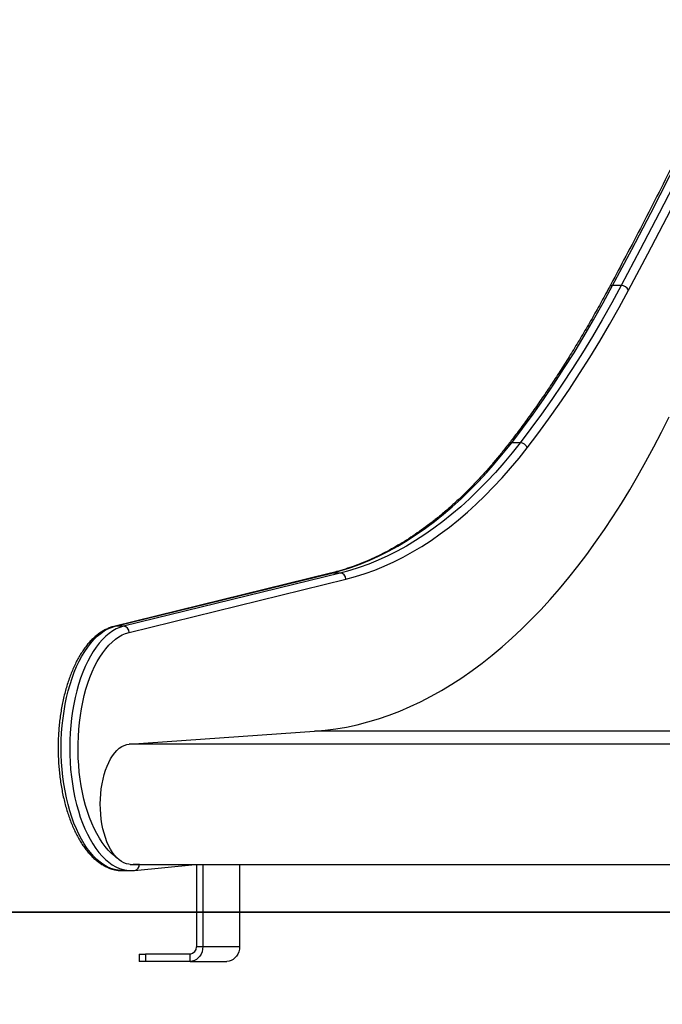
# Model space of a CAD drawing. Units: millimetres. Extents: x 21037.7 to 21054.2, y 713 to 729.1.
# Drawn here: x 21039.3 to 21039.8, y 723.5 to 724.3 of the extents above; entities that cross this region are included whole.
import ezdxf

# ---------------------------------------------------------------- set-up
doc = ezdxf.new("R2010")
doc.units = ezdxf.units.MM
doc.header["$LTSCALE"] = 50
doc.header["$PDSIZE"] = -1
doc.layers.add('DIASTASEIS', color=253, linetype='Continuous', lineweight=5)
doc.styles.get("Standard").update_dxf_attribs({"font": 'ARIALN.TTF'})
doc.dimstyles.new('STANDARD_ACAD', dxfattribs={"dimtxt": 0.18, "dimasz": 0.15, "dimexe": 0.18, "dimexo": 0.0625, "dimgap": 0.09, "dimtad": 0, "dimtih": 1, "dimtoh": 1, "dimzin": 0, "dimdsep": 46, "dimtxsty": 'Standard', "dimblk": 'OBLIQUE', "dimcen": 0.09, "dimadec": 0, "dimazin": 0, "dimtfac": 1, "dimtofl": 0, "dimtmove": 0, "dimatfit": 3, "dimfxl": 1, "dimtolj": 1, "dimtzin": 0, "dimarcsym": 0})

# ---------------------------------------------------------------- blocks, each defined once
blk = doc.blocks.new('_Oblique')
at = {"color": 0, "linetype": 'ByBlock', "lineweight": -2, "transparency": 16777216}
blk.add_line((-0.5, -0.5), (0.5, 0.5), dxfattribs=at)
blk = doc.blocks.new('*D21')
at = {"layer": 'Defpoints', "color": 0}
for p in [(21040.12686, 724.50444), (21038.7843, 723.59444), (21040.12686, 723.59444)]:
    blk.add_point(p, dxfattribs=at)
at = {"layer": 'DIASTASEIS', "color": 0, "lineweight": -2}
for p, q in [((21040.06436, 724.50444), (21038.6043, 724.50444)), ((21038.7843, 724.50444), (21038.7843, 724.23134)), ((21038.7843, 723.59444), (21038.7843, 723.86753)), ((21040.06436, 723.59444), (21038.6043, 723.59444))]:
    blk.add_line(p, q, dxfattribs=at)
at = {"layer": 'DIASTASEIS', "color": 0, "linetype": 'ByBlock', "lineweight": -2, "xscale": 0.15, "yscale": 0.15, "zscale": 0.15}
for p, rotation in [((21038.7843, 724.50444), 90), ((21038.7843, 723.59444), 270)]:
    blk.add_blockref('_Oblique', p, dxfattribs=dict(at, rotation=rotation))
at = {"layer": 'DIASTASEIS', "color": 0, "insert": (21038.7843, 724.04944), "char_height": 0.18, "attachment_point": 5}
blk.add_mtext('\\A1;0.95', dxfattribs=at)
blk = doc.blocks.new('S281 OPSI B')
at = {"color": 7, "linetype": 'Continuous', "lineweight": 25}
for p, q in [((21039.80517, 724.10551), (21039.79824, 724.10551)), ((21039.72288, 723.97739), (21039.71595, 723.97739)), ((21039.39234, 723.82769), (21039.56908, 723.87109)), ((21039.57601, 723.87109), (21039.39926, 723.82769)), ((21039.57601, 723.87109), (21039.56908, 723.87109)), ((21039.56819, 723.87099), (21039.39145, 723.82758)), ((21039.4039, 723.82273), (21039.58064, 723.86613)), ((21039.39926, 723.82769), (21039.39234, 723.82769)), ((21039.40397, 723.73154), (21039.55497, 723.74209)), ((21039.40482, 723.63357), (21039.89075, 723.63357)), ((21039.40826, 723.62858), (21039.4576, 723.63357)), ((21039.45872, 723.63357), (21039.45872, 723.56644)), ((21039.46391, 723.63357), (21039.46391, 723.56644)), ((21039.49391, 723.63357), (21039.49391, 723.56644)), ((21039.39843, 723.62844), (21039.40536, 723.62844)), ((21039.45872, 723.56644), (21039.46391, 723.56644)), ((21039.46391, 723.56644), (21039.49391, 723.56644)), ((21039.41215, 723.56044), (21039.41215, 723.55444)), ((21039.41215, 723.56044), (21039.41715, 723.56044)), ((21039.41715, 723.56044), (21039.41715, 723.55444)), ((21039.45352, 723.56044), (21039.41715, 723.56044)), ((21039.45352, 723.55444), (21039.45352, 723.56044)), ((21039.41715, 723.55444), (21039.41215, 723.55444)), ((21039.45352, 723.55444), (21039.41715, 723.55444)), ((21039.45352, 723.55444), (21039.48352, 723.55444))]:
    blk.add_line(p, q, dxfattribs=at)
at = {"color": 8, "linetype": 'Continuous', "lineweight": 25}
for p, q in [((21039.85565, 723.74209), (21039.55497, 723.74209)), ((21039.8552, 723.73154), (21039.40397, 723.73154)), ((21039.41224, 723.63357), (21039.41209, 723.63356))]:
    blk.add_line(p, q, dxfattribs=at)
at = {"color": 7, "linetype": 'Continuous', "lineweight": 25, "flags": 128}
for points in [[(21039.79824, 724.10551), (21039.81384, 724.13489), (21039.8293, 724.16458), (21039.84462, 724.19455), (21039.8598, 724.22482), (21039.87483, 724.25538), (21039.88971, 724.28622), (21039.90445, 724.31734), (21039.91904, 724.34874), (21039.93348, 724.38042), (21039.94776, 724.41237)], [(21039.95469, 724.41237), (21039.94041, 724.38042), (21039.92597, 724.34874), (21039.91138, 724.31734), (21039.89664, 724.28622), (21039.88176, 724.25538), (21039.86673, 724.22482), (21039.85155, 724.19455), (21039.83623, 724.16458), (21039.82077, 724.13489), (21039.80517, 724.10551)], [(21039.81121, 724.10185), (21039.82682, 724.13127), (21039.8423, 724.16099), (21039.85764, 724.191), (21039.87283, 724.2213), (21039.88788, 724.25189), (21039.90278, 724.28276), (21039.91753, 724.31392), (21039.93214, 724.34536), (21039.94659, 724.37707), (21039.96089, 724.40906)], [(21039.71595, 723.97739), (21039.72468, 723.98885), (21039.7333, 724.00063), (21039.74182, 724.01271), (21039.75023, 724.02509), (21039.75853, 724.03777), (21039.76671, 724.05075), (21039.77477, 724.06401), (21039.78272, 724.07756), (21039.79054, 724.0914), (21039.79824, 724.10551)], [(21039.80517, 724.10551), (21039.79747, 724.0914), (21039.78965, 724.07756), (21039.7817, 724.06401), (21039.77364, 724.05075), (21039.76546, 724.03777), (21039.75716, 724.02509), (21039.74875, 724.01271), (21039.74023, 724.00063), (21039.73161, 723.98885), (21039.72288, 723.97739)], [(21039.72856, 723.97319), (21039.73733, 723.9847), (21039.74599, 723.99653), (21039.75454, 724.00866), (21039.76299, 724.02109), (21039.77132, 724.03383), (21039.77954, 724.04686), (21039.78764, 724.06018), (21039.79562, 724.07379), (21039.80347, 724.08768), (21039.81121, 724.10185)], [(21039.55497, 723.74209), (21039.56373, 723.74288), (21039.57247, 723.74404), (21039.5812, 723.74555), (21039.58992, 723.74743), (21039.59861, 723.74966), (21039.60727, 723.75226), (21039.61591, 723.75521), (21039.62452, 723.75852), (21039.63309, 723.76218), (21039.64162, 723.7662), (21039.65011, 723.77057), (21039.65855, 723.77528), (21039.66694, 723.78035), (21039.67527, 723.78576), (21039.68355, 723.79151), (21039.69177, 723.79761), (21039.69992, 723.80404), (21039.708, 723.81081), (21039.71601, 723.81792), (21039.72395, 723.82535), (21039.73181, 723.8331), (21039.73959, 723.84119), (21039.74728, 723.84959), (21039.75488, 723.8583), (21039.76239, 723.86733), (21039.76981, 723.87667), (21039.77713, 723.88631), (21039.78434, 723.89625), (21039.79146, 723.90649), (21039.79846, 723.91702), (21039.80536, 723.92784), (21039.81214, 723.93894), (21039.8188, 723.95032), (21039.82535, 723.96197), (21039.83178, 723.97389), (21039.83808, 723.98607), (21039.84425, 723.99851)], [(21039.56908, 723.87109), (21039.57688, 723.87319), (21039.58466, 723.87564), (21039.59242, 723.87843), (21039.60013, 723.88158), (21039.60781, 723.88507), (21039.61545, 723.8889), (21039.62305, 723.89308), (21039.63059, 723.8976), (21039.63808, 723.90245), (21039.64552, 723.90765), (21039.65289, 723.91317), (21039.6602, 723.91903), (21039.66745, 723.92521), (21039.67462, 723.93172), (21039.68172, 723.93855), (21039.68874, 723.9457), (21039.69567, 723.95316), (21039.70252, 723.96093), (21039.70928, 723.96901), (21039.71595, 723.97739)], [(21039.72288, 723.97739), (21039.71621, 723.96901), (21039.70945, 723.96093), (21039.7026, 723.95316), (21039.69566, 723.9457), (21039.68864, 723.93855), (21039.68155, 723.93172), (21039.67438, 723.92521), (21039.66713, 723.91903), (21039.65982, 723.91317), (21039.65245, 723.90765), (21039.64501, 723.90245), (21039.63752, 723.8976), (21039.62997, 723.89308), (21039.62238, 723.8889), (21039.61474, 723.88507), (21039.60706, 723.88158), (21039.59934, 723.87843), (21039.59159, 723.87564), (21039.58381, 723.87319), (21039.57601, 723.87109)], [(21039.58064, 723.86613), (21039.5885, 723.86824), (21039.59634, 723.87071), (21039.60414, 723.87352), (21039.61192, 723.87669), (21039.61965, 723.8802), (21039.62735, 723.88406), (21039.63499, 723.88827), (21039.64259, 723.89282), (21039.65014, 723.89771), (21039.65763, 723.90294), (21039.66505, 723.90851), (21039.67242, 723.91441), (21039.67971, 723.92064), (21039.68694, 723.92719), (21039.69408, 723.93407), (21039.70115, 723.94127), (21039.70814, 723.94878), (21039.71504, 723.95661), (21039.72185, 723.96475), (21039.72856, 723.97319)], [(21039.40482, 723.63357), (21039.4037, 723.63363), (21039.40163, 723.63399), (21039.39958, 723.63471), (21039.39756, 723.63577), (21039.3956, 723.63718), (21039.39371, 723.6389), (21039.39189, 723.64095), (21039.39017, 723.6433), (21039.38856, 723.64593), (21039.38706, 723.64882), (21039.38569, 723.65196), (21039.38446, 723.65532), (21039.38338, 723.65888), (21039.38245, 723.6626), (21039.38168, 723.66648), (21039.38108, 723.67046), (21039.38065, 723.67454), (21039.3804, 723.67868), (21039.38032, 723.68284), (21039.38042, 723.687), (21039.3807, 723.69113), (21039.38115, 723.69519), (21039.38177, 723.69917), (21039.38256, 723.70302), (21039.38351, 723.70673), (21039.38461, 723.71026), (21039.38586, 723.7136), (21039.38724, 723.71671), (21039.38876, 723.71957), (21039.39039, 723.72216), (21039.39212, 723.72447), (21039.39394, 723.72648), (21039.39585, 723.72817), (21039.39782, 723.72953), (21039.39984, 723.73055), (21039.40189, 723.73122), (21039.40397, 723.73154)], [(21039.46391, 723.56644), (21039.46375, 723.56435), (21039.46329, 723.56233), (21039.46252, 723.56044), (21039.46148, 723.55872), (21039.4602, 723.55724), (21039.45872, 723.55604), (21039.45707, 723.55516), (21039.45532, 723.55462), (21039.45352, 723.55444)], [(21039.49391, 723.56644), (21039.49375, 723.56435), (21039.49329, 723.56233), (21039.49252, 723.56044), (21039.49148, 723.55872), (21039.4902, 723.55724), (21039.48872, 723.55604), (21039.48707, 723.55516), (21039.48532, 723.55462), (21039.48352, 723.55444)]]:
    blk.add_lwpolyline(points, dxfattribs=at)
at = {"color": 8, "linetype": 'Continuous', "lineweight": 25, "flags": 128}
for points in [[(21039.56908, 723.87109), (21039.56824, 723.871), (21039.56819, 723.87099)], [(21039.39843, 723.62844), (21039.39795, 723.62844), (21039.39494, 723.62868), (21039.39195, 723.62928), (21039.38897, 723.63024), (21039.38604, 723.63156), (21039.38315, 723.63322), (21039.38031, 723.63523), (21039.37754, 723.63758), (21039.37484, 723.64026), (21039.37223, 723.64326), (21039.36972, 723.64657), (21039.36731, 723.65017), (21039.36501, 723.65405), (21039.36283, 723.65821), (21039.36079, 723.66262), (21039.35888, 723.66727), (21039.35711, 723.67214), (21039.35549, 723.67721), (21039.35403, 723.68247), (21039.35272, 723.6879), (21039.35159, 723.69347), (21039.35062, 723.69917), (21039.34983, 723.70497), (21039.34921, 723.71086), (21039.34877, 723.71682), (21039.34851, 723.72281), (21039.34843, 723.72883), (21039.34853, 723.73485), (21039.34882, 723.74084), (21039.34928, 723.74679), (21039.34992, 723.75267), (21039.35074, 723.75846), (21039.35173, 723.76414), (21039.35288, 723.7697), (21039.35421, 723.7751), (21039.35569, 723.78034), (21039.35733, 723.78539), (21039.35912, 723.79023), (21039.36105, 723.79485), (21039.36311, 723.79922), (21039.36531, 723.80335), (21039.36762, 723.80719), (21039.37004, 723.81076), (21039.37257, 723.81403), (21039.37519, 723.81698), (21039.3779, 723.81962), (21039.38068, 723.82192), (21039.38352, 723.82389), (21039.38642, 723.82551), (21039.38936, 723.82678), (21039.39234, 723.82769)], [(21039.39926, 723.82769), (21039.39629, 723.82678), (21039.39335, 723.82551), (21039.39045, 723.82389), (21039.38761, 723.82192), (21039.38483, 723.81962), (21039.38212, 723.81698), (21039.3795, 723.81403), (21039.37697, 723.81076), (21039.37455, 723.80719), (21039.37223, 723.80335), (21039.37004, 723.79922), (21039.36798, 723.79485), (21039.36605, 723.79023), (21039.36426, 723.78539), (21039.36262, 723.78034), (21039.36114, 723.7751), (21039.35981, 723.7697), (21039.35865, 723.76414), (21039.35766, 723.75846), (21039.35685, 723.75267), (21039.35621, 723.74679), (21039.35574, 723.74084), (21039.35546, 723.73485), (21039.35536, 723.72883), (21039.35544, 723.72281), (21039.3557, 723.71682), (21039.35614, 723.71086), (21039.35675, 723.70497), (21039.35755, 723.69917), (21039.35851, 723.69347), (21039.35965, 723.6879), (21039.36095, 723.68247), (21039.36242, 723.67721), (21039.36404, 723.67214), (21039.3658, 723.66727), (21039.36771, 723.66262), (21039.36976, 723.65821), (21039.37194, 723.65405), (21039.37424, 723.65017), (21039.37665, 723.64657), (21039.37916, 723.64326), (21039.38177, 723.64026), (21039.38447, 723.63758), (21039.38724, 723.63523), (21039.39007, 723.63322), (21039.39297, 723.63156), (21039.3959, 723.63024), (21039.39887, 723.62928), (21039.40187, 723.62868), (21039.40487, 723.62844), (21039.40534, 723.62844)], [(21039.39234, 723.82769), (21039.3915, 723.8276), (21039.39145, 723.82758)], [(21039.39349, 723.63913), (21039.3921, 723.64019), (21039.38943, 723.64251), (21039.38683, 723.64516), (21039.38432, 723.64812), (21039.3819, 723.65139), (21039.37959, 723.65494), (21039.37739, 723.65878), (21039.37532, 723.66287), (21039.37337, 723.66721), (21039.37156, 723.67178), (21039.36989, 723.67657), (21039.36838, 723.68155), (21039.36702, 723.68671), (21039.36582, 723.69203), (21039.36478, 723.69748), (21039.36392, 723.70305), (21039.36322, 723.70871), (21039.36271, 723.71445), (21039.36237, 723.72024), (21039.3622, 723.72607), (21039.36222, 723.7319), (21039.36242, 723.73772), (21039.36279, 723.7435), (21039.36334, 723.74923), (21039.36406, 723.75488), (21039.36496, 723.76043), (21039.36603, 723.76585), (21039.36726, 723.77114), (21039.36865, 723.77627), (21039.37019, 723.78122), (21039.37189, 723.78596), (21039.37372, 723.79049), (21039.37569, 723.79479), (21039.37779, 723.79884), (21039.38001, 723.80262), (21039.38235, 723.80612), (21039.38478, 723.80933), (21039.38731, 723.81223), (21039.38992, 723.81482), (21039.39261, 723.81708), (21039.39536, 723.81901), (21039.39817, 723.8206), (21039.40102, 723.82184), (21039.4039, 723.82273)], [(21039.41209, 723.63356), (21039.40917, 723.63344), (21039.40714, 723.63357)]]:
    blk.add_lwpolyline(points, dxfattribs=at)
at = {"color": 8, "linetype": 'Continuous', "lineweight": 25}
for centre, radius, start, end in [((21039.79793, 724.10269), 0.00284, 83.73197, 147.41155), ((21039.7158, 723.9742), 0.00319, 87.2707, 140.06898), ((21039.4075, 723.63313), 0.00461, 279.50249, 5.33073)]:
    blk.add_arc(centre, radius, start, end, dxfattribs=at)
at = {"color": 7, "linetype": 'Continuous', "lineweight": 25}
for centre, radius, start, end in [((21039.80502, 724.09845), 0.00706, 28.79819, 88.78926), ((21039.7226, 723.97107), 0.00632, 19.52575, 87.50529), ((21039.57561, 723.86608), 0.00503, 0.61041, 85.47572), ((21039.39887, 723.82268), 0.00503, 0.61041, 85.47572), ((21039.45309, 723.56606), 0.00564, 274.40195, 3.81126)]:
    blk.add_arc(centre, radius, start, end, dxfattribs=at)
for points, knots in [([(21039.94506, 724.41108), (21039.94287, 724.40614), (21039.9365, 724.3918), (21039.92588, 724.36823), (21039.91315, 724.34045), (21039.9003, 724.31288), (21039.88734, 724.28553), (21039.87427, 724.2584), (21039.86108, 724.23149), (21039.84778, 724.2048), (21039.83437, 724.17834), (21039.82085, 724.1521), (21039.80791, 724.12738), (21039.79943, 724.1115), (21039.79554, 724.10421)], [0, 0, 0, 0, 0.0462682, 0.1341763, 0.2220842, 0.3099918, 0.3978989, 0.4858056, 0.573712, 0.661618, 0.7495236, 0.8374288, 0.9253336, 1, 1, 1, 1]), ([(21039.79554, 724.10421), (21039.79431, 724.10192), (21039.79073, 724.09529), (21039.78473, 724.08448), (21039.77751, 724.07187), (21039.77019, 724.05951), (21039.76276, 724.04739), (21039.75524, 724.03551), (21039.74763, 724.02389), (21039.73992, 724.01252), (21039.73212, 724.0014), (21039.72423, 723.99055), (21039.71796, 723.98221), (21039.71432, 723.9775), (21039.71336, 723.97625)], [0, 0, 0, 0, 0.048357, 0.140225, 0.232091, 0.323955, 0.415816, 0.507675, 0.599533, 0.691389, 0.783244, 0.875099, 0.966954, 1, 1, 1, 1]), ([(21039.71336, 723.97625), (21039.71227, 723.97486), (21039.7091, 723.97081), (21039.70381, 723.96432), (21039.69744, 723.95687), (21039.691, 723.9497), (21039.68449, 723.94281), (21039.67791, 723.93619), (21039.67127, 723.92986), (21039.66456, 723.92381), (21039.65779, 723.91805), (21039.65096, 723.91259), (21039.64409, 723.90741), (21039.63716, 723.90253), (21039.63018, 723.89795), (21039.62315, 723.89366), (21039.61609, 723.88968), (21039.60898, 723.88599), (21039.60184, 723.88262), (21039.59466, 723.87954), (21039.58745, 723.87678), (21039.58021, 723.87432), (21039.57379, 723.87241), (21039.56978, 723.87139), (21039.56819, 723.87099)], [0, 0, 0, 0, 0.024774, 0.071854, 0.118935, 0.16602, 0.213109, 0.260204, 0.307308, 0.354421, 0.401547, 0.448688, 0.495846, 0.543024, 0.590224, 0.637451, 0.684707, 0.731993, 0.779314, 0.826671, 0.874066, 0.9215, 0.968973, 1, 1, 1, 1]), ([(21039.39145, 723.82758), (21039.39088, 723.82743), (21039.38931, 723.82702), (21039.38679, 723.82609), (21039.38388, 723.82472), (21039.38103, 723.82304), (21039.37823, 723.82105), (21039.37549, 723.81875), (21039.37283, 723.81616), (21039.37025, 723.81329), (21039.36777, 723.81013), (21039.3654, 723.80671), (21039.36313, 723.80305), (21039.36099, 723.79915), (21039.35897, 723.79502), (21039.35709, 723.79069), (21039.35534, 723.78617), (21039.35373, 723.78148), (21039.35226, 723.77662), (21039.35093, 723.77161), (21039.34976, 723.76647), (21039.34874, 723.76122), (21039.34787, 723.75586), (21039.34716, 723.75042), (21039.3466, 723.74492), (21039.34621, 723.73936), (21039.34598, 723.73377), (21039.3459, 723.72817), (21039.34599, 723.72256), (21039.34624, 723.71698), (21039.34665, 723.71143), (21039.34722, 723.70593), (21039.34794, 723.7005), (21039.34883, 723.69516), (21039.34986, 723.68992), (21039.35105, 723.68479), (21039.35239, 723.6798), (21039.35387, 723.67496), (21039.35549, 723.67028), (21039.35725, 723.66578), (21039.35915, 723.66147), (21039.36118, 723.65737), (21039.36333, 723.65349), (21039.36561, 723.64983), (21039.36801, 723.64642), (21039.37052, 723.64327), (21039.37313, 723.64039), (21039.37585, 723.6378), (21039.37865, 723.6355), (21039.38152, 723.63352), (21039.38446, 723.63185), (21039.38744, 723.63051), (21039.39046, 723.62949), (21039.39349, 723.62882), (21039.39615, 723.62847), (21039.3978, 723.62847), (21039.39844, 723.62847)], [0, 0, 0, 0, 0.010225, 0.028127, 0.046152, 0.064376, 0.082807, 0.101431, 0.120215, 0.139122, 0.158113, 0.177153, 0.196215, 0.215276, 0.234325, 0.253354, 0.27236, 0.291343, 0.310304, 0.329243, 0.348164, 0.367067, 0.385956, 0.404833, 0.423701, 0.442561, 0.461416, 0.480268, 0.499119, 0.517972, 0.536829, 0.55569, 0.57456, 0.593439, 0.612332, 0.63124, 0.650165, 0.669111, 0.68808, 0.707074, 0.726095, 0.745143, 0.764219, 0.783319, 0.802437, 0.82156, 0.840663, 0.859718, 0.878687, 0.897529, 0.916199, 0.934664, 0.952908, 0.970942, 0.9888, 1, 1, 1, 1]), ([(21039.40533, 723.62847), (21039.40572, 723.62846), (21039.40669, 723.62843), (21039.40767, 723.62853), (21039.40826, 723.62858)], [0, 0, 0, 0, 0.391293, 1, 1, 1, 1])]:
    blk.add_open_spline(points, degree=3, knots=knots, dxfattribs=at)

msp = doc.modelspace()

# ---------------------------------------------------------------- linework, layer by layer
at = {"color": 0}
msp.add_line((21038.01899, 723.59444), (21047.86312, 723.59444), dxfattribs=at)

# ---------------------------------------------------------------- block references
msp.add_blockref('S281 OPSI B', (0, 0))

# ---------------------------------------------------------------- dimensions: what is measured, and where the dimension line sits
at = {"layer": 'DIASTASEIS'}
dim = msp.add_linear_dim(base=(21038.7843, 723.59444), p1=(21040.12686, 724.50444), p2=(21040.12686, 723.59444), angle=90, text='0.95', dimstyle='STANDARD_ACAD', dxfattribs=at)
dim.commit()
dim.dimension.update_dxf_attribs({"geometry": '*D21', "text_midpoint": (21038.7843, 724.04944)})

doc.saveas('drawing.dxf')
